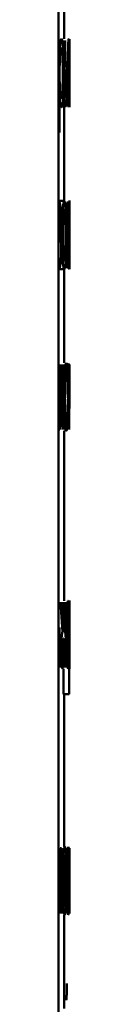
# Paper-space layout 'Лист1' of a CAD drawing. Units: millimetres. Extents: x -6939 to 7015, y -8057 to 5047.
# Drawn here: x -3521 to -3520, y 3558 to 3576 of the extents above; entities that cross this region are included whole.
import ezdxf

# ---------------------------------------------------------------- set-up
doc = ezdxf.new("R2010")
doc.units = ezdxf.units.MM

psp = doc.layouts.new('Лист1')

# ---------------------------------------------------------------- linework, layer by layer
at = {"color": 7, "linetype": 'Continuous', "lineweight": 50}
for p, q in [((-3520.677, 3465.55), (-3520.677, 3715.55)), ((-3520.577, 3575.306), (-3520.577, 3578.436)), ((-3520.661, 3575.279), (-3520.679, 3575.279)), ((-3520.66, 3575.074), (-3520.661, 3575.279)), ((-3520.567, 3575.279), (-3520.567, 3574.089)), ((-3520.554, 3574.874), (-3520.554, 3575.279)), ((-3520.659, 3575.074), (-3520.66, 3575.074)), ((-3520.479, 3575.195), (-3520.478, 3575.062)), ((-3520.543, 3574.886), (-3520.554, 3574.874)), ((-3520.657, 3574.864), (-3520.658, 3574.775)), ((-3520.658, 3574.775), (-3520.658, 3574.57)), ((-3520.545, 3574.731), (-3520.554, 3574.719)), ((-3520.554, 3574.719), (-3520.554, 3574.234)), ((-3520.485, 3574.797), (-3520.501, 3574.797)), ((-3520.478, 3574.777), (-3520.478, 3574.63)), ((-3520.477, 3574.777), (-3520.478, 3574.777)), ((-3520.477, 3574.617), (-3520.477, 3574.802)), ((-3520.658, 3574.57), (-3520.657, 3574.481)), ((-3520.481, 3574.642), (-3520.501, 3574.642)), ((-3520.477, 3574.63), (-3520.478, 3574.63)), ((-3520.658, 3574.244), (-3520.658, 3574.244)), ((-3520.658, 3573.595), (-3520.658, 3574.244)), ((-3520.554, 3574.234), (-3520.545, 3574.224)), ((-3520.483, 3574.288), (-3520.49, 3574.227)), ((-3520.482, 3574.133), (-3520.483, 3574.288)), ((-3520.479, 3574.301), (-3520.479, 3574.156)), ((-3520.647, 3574.072), (-3520.548, 3574.072)), ((-3520.577, 3572.343), (-3520.577, 3574.059)), ((-3520.567, 3574.089), (-3520.548, 3574.072)), ((-3520.658, 3573.595), (-3520.678, 3573.595)), ((-3520.477, 3571.121), (-3520.477, 3572.348)), ((-3520.672, 3572.343), (-3520.572, 3572.343)), ((-3520.525, 3572.315), (-3520.525, 3571.121)), ((-3520.49, 3572.315), (-3520.525, 3572.315)), ((-3520.49, 3571.121), (-3520.49, 3572.315)), ((-3520.483, 3572.237), (-3520.482, 3572.094)), ((-3520.496, 3572.143), (-3520.516, 3572.143)), ((-3520.516, 3571.121), (-3520.516, 3572.143)), ((-3520.496, 3572.143), (-3520.496, 3571.121)), ((-3520.477, 3571.906), (-3520.477, 3571.881)), ((-3520.658, 3571.75), (-3520.658, 3571.755)), ((-3520.477, 3571.523), (-3520.477, 3571.731)), ((-3520.477, 3571.454), (-3520.477, 3571.523)), ((-3520.477, 3571.271), (-3520.477, 3571.121)), ((-3520.477, 3571.271), (-3520.477, 3571.271)), ((-3520.673, 3571.093), (-3520.574, 3571.093)), ((-3520.577, 3569.377), (-3520.577, 3571.093)), ((-3520.516, 3571.121), (-3520.525, 3571.121)), ((-3520.49, 3571.121), (-3520.496, 3571.121)), ((-3520.673, 3569.352), (-3520.637, 3568.767)), ((-3520.636, 3569.095), (-3520.651, 3569.352)), ((-3520.603, 3569.352), (-3520.616, 3569.098)), ((-3520.616, 3568.774), (-3520.586, 3569.352)), ((-3520.527, 3569.148), (-3520.525, 3569.315)), ((-3520.487, 3569.342), (-3520.496, 3569.367)), ((-3520.487, 3568.157), (-3520.487, 3569.342)), ((-3520.477, 3568.686), (-3520.477, 3569.352)), ((-3520.477, 3569.352), (-3520.477, 3568.935)), ((-3520.491, 3569.209), (-3520.496, 3569.222)), ((-3520.491, 3568.806), (-3520.491, 3569.209)), ((-3520.626, 3568.9), (-3520.636, 3569.095)), ((-3520.616, 3569.098), (-3520.625, 3568.9)), ((-3520.637, 3568.767), (-3520.675, 3568.157)), ((-3520.625, 3568.9), (-3520.626, 3568.9)), ((-3520.585, 3568.157), (-3520.616, 3568.774)), ((-3520.491, 3568.806), (-3520.497, 3568.806)), ((-3520.638, 3568.426), (-3520.627, 3568.634)), ((-3520.627, 3568.634), (-3520.616, 3568.426)), ((-3520.627, 3568.634), (-3520.627, 3568.634)), ((-3520.504, 3568.73), (-3520.504, 3568.722)), ((-3520.491, 3568.659), (-3520.496, 3568.659)), ((-3520.491, 3568.659), (-3520.491, 3568.157)), ((-3520.653, 3568.157), (-3520.638, 3568.426)), ((-3520.616, 3568.426), (-3520.603, 3568.157)), ((-3520.482, 3568.545), (-3520.482, 3568.157)), ((-3520.525, 3568.202), (-3520.527, 3568.364)), ((-3520.516, 3568.293), (-3520.52, 3568.157)), ((-3520.51, 3568.157), (-3520.508, 3568.256)), ((-3520.653, 3568.157), (-3520.675, 3568.157)), ((-3520.577, 3565.027), (-3520.577, 3568.133)), ((-3520.51, 3568.157), (-3520.52, 3568.157)), ((-3520.642, 3565), (-3520.604, 3564.457)), ((-3520.591, 3564.479), (-3520.621, 3565)), ((-3520.588, 3565), (-3520.588, 3564.479)), ((-3520.574, 3564.479), (-3520.574, 3565)), ((-3520.547, 3565), (-3520.571, 3564.479)), ((-3520.56, 3564.457), (-3520.534, 3565)), ((-3520.485, 3565), (-3520.484, 3564.61)), ((-3520.481, 3564.795), (-3520.481, 3565)), ((-3520.477, 3564.722), (-3520.477, 3565.032)), ((-3520.481, 3564.795), (-3520.481, 3564.795)), ((-3520.484, 3564.61), (-3520.484, 3563.316)), ((-3520.66, 3564.092), (-3520.66, 3564.538)), ((-3520.588, 3564.479), (-3520.591, 3564.479)), ((-3520.571, 3564.479), (-3520.574, 3564.479)), ((-3520.496, 3564.519), (-3520.519, 3564.519)), ((-3520.49, 3564.363), (-3520.49, 3564.464)), ((-3520.481, 3564.585), (-3520.481, 3564.496)), ((-3520.481, 3564.496), (-3520.481, 3564.291)), ((-3520.588, 3564.334), (-3520.591, 3564.334)), ((-3520.588, 3564.334), (-3520.588, 3563.805)), ((-3520.572, 3564.334), (-3520.574, 3564.334)), ((-3520.574, 3563.805), (-3520.574, 3564.334)), ((-3520.49, 3564.363), (-3520.519, 3564.363)), ((-3520.481, 3564.291), (-3520.481, 3564.202)), ((-3520.658, 3563.805), (-3520.66, 3564.092)), ((-3520.633, 3564.139), (-3520.644, 3563.805)), ((-3520.626, 3563.805), (-3520.617, 3564.077)), ((-3520.551, 3564.079), (-3520.545, 3563.805)), ((-3520.533, 3563.805), (-3520.54, 3564.141)), ((-3520.477, 3563.832), (-3520.477, 3564.081)), ((-3520.493, 3564.01), (-3520.503, 3563.948)), ((-3520.492, 3563.854), (-3520.493, 3564.01)), ((-3520.481, 3563.965), (-3520.481, 3563.965)), ((-3520.481, 3563.316), (-3520.481, 3563.965)), ((-3520.611, 3563.81), (-3520.604, 3563.781)), ((-3520.584, 3563.781), (-3520.584, 3563.316)), ((-3520.584, 3563.316), (-3520.484, 3563.316)), ((-3520.577, 3560.527), (-3520.577, 3563.316)), ((-3520.481, 3563.316), (-3520.484, 3563.316)), ((-3520.648, 3560.5), (-3520.665, 3559.979)), ((-3520.625, 3560.5), (-3520.648, 3560.5)), ((-3520.619, 3559.305), (-3520.625, 3560.5)), ((-3520.491, 3560.295), (-3520.489, 3560.463)), ((-3520.486, 3560.5), (-3520.486, 3560.328)), ((-3520.477, 3560.328), (-3520.477, 3560.5)), ((-3520.652, 3559.915), (-3520.64, 3560.303)), ((-3520.64, 3560.303), (-3520.638, 3559.876)), ((-3520.64, 3560.303), (-3520.64, 3560.303)), ((-3520.48, 3560.328), (-3520.48, 3559.305)), ((-3520.478, 3559.305), (-3520.478, 3560.328)), ((-3520.673, 3559.313), (-3520.652, 3559.915)), ((-3520.638, 3559.876), (-3520.636, 3559.305)), ((-3520.49, 3559.35), (-3520.49, 3559.512)), ((-3520.577, 3557.564), (-3520.577, 3559.278))]:
    psp.add_line(p, q, dxfattribs=at)
for points, knots in [([(-3520.623, 3575.306), (-3520.627, 3575.303), (-3520.634, 3575.298), (-3520.644, 3575.253), (-3520.653, 3575.178), (-3520.657, 3575.109), (-3520.659, 3575.074)], [0, 0, 0, 0, 0.263742, 0.506695, 0.74612, 1, 1, 1, 1]), ([(-3520.585, 3574.699), (-3520.585, 3574.772), (-3520.586, 3574.92), (-3520.592, 3575.09), (-3520.599, 3575.199), (-3520.606, 3575.26), (-3520.614, 3575.299), (-3520.62, 3575.304), (-3520.623, 3575.306)], [0, 0, 0, 0, 0.249787, 0.499078, 0.625847, 0.749471, 0.872817, 1, 1, 1, 1]), ([(-3520.491, 3575.306), (-3520.492, 3575.304), (-3520.494, 3575.299), (-3520.498, 3575.261), (-3520.501, 3575.198), (-3520.505, 3575.084), (-3520.508, 3574.901), (-3520.508, 3574.742), (-3520.509, 3574.662)], [0, 0, 0, 0, 0.128503, 0.250636, 0.37478, 0.501048, 0.750269, 1, 1, 1, 1]), ([(-3520.481, 3574.743), (-3520.481, 3574.813), (-3520.482, 3574.954), (-3520.483, 3575.115), (-3520.484, 3575.215), (-3520.486, 3575.268), (-3520.488, 3575.3), (-3520.49, 3575.304), (-3520.491, 3575.306)], [0, 0, 0, 0, 0.249753, 0.498951, 0.620918, 0.74042, 0.864637, 1, 1, 1, 1]), ([(-3520.477, 3575.303), (-3520.477, 3575.299), (-3520.477, 3575.29), (-3520.478, 3575.227), (-3520.479, 3575.195)], [0, 0, 0, 0, 0.507271, 1, 1, 1, 1]), ([(-3520.628, 3575.133), (-3520.632, 3575.129), (-3520.638, 3575.121), (-3520.646, 3575.06), (-3520.653, 3574.973), (-3520.656, 3574.901), (-3520.657, 3574.864)], [0, 0, 0, 0, 0.250169, 0.499864, 0.74628, 1, 1, 1, 1]), ([(-3520.6, 3574.689), (-3520.601, 3574.742), (-3520.601, 3574.848), (-3520.605, 3574.973), (-3520.611, 3575.054), (-3520.616, 3575.1), (-3520.622, 3575.128), (-3520.626, 3575.132), (-3520.628, 3575.133)], [0, 0, 0, 0, 0.2499, 0.499324, 0.626831, 0.749119, 0.871687, 1, 1, 1, 1]), ([(-3520.491, 3575.151), (-3520.492, 3575.149), (-3520.493, 3575.147), (-3520.495, 3575.125), (-3520.497, 3575.09), (-3520.499, 3575.027), (-3520.5, 3574.929), (-3520.501, 3574.841), (-3520.501, 3574.797)], [0, 0, 0, 0, 0.129184, 0.251537, 0.373288, 0.500751, 0.750255, 1, 1, 1, 1]), ([(-3520.485, 3574.797), (-3520.485, 3574.841), (-3520.485, 3574.929), (-3520.486, 3575.03), (-3520.487, 3575.093), (-3520.488, 3575.127), (-3520.49, 3575.147), (-3520.491, 3575.149), (-3520.491, 3575.151)], [0, 0, 0, 0, 0.249825, 0.499016, 0.620255, 0.739321, 0.863699, 1, 1, 1, 1]), ([(-3520.478, 3575.062), (-3520.478, 3575.085), (-3520.477, 3575.133), (-3520.477, 3575.141), (-3520.477, 3575.146)], [0, 0, 0, 0, 0.500021, 1, 1, 1, 1]), ([(-3520.477, 3575.146), (-3520.477, 3575.144), (-3520.477, 3575.141), (-3520.477, 3575.115), (-3520.477, 3575.083), (-3520.477, 3575.051), (-3520.477, 3575.014), (-3520.477, 3574.987), (-3520.477, 3574.973)], [0, 0, 0, 0, 0.26735, 0.500105, 0.630657, 0.751821, 0.872055, 1, 1, 1, 1]), ([(-3520.516, 3574.484), (-3520.516, 3574.519), (-3520.516, 3574.585), (-3520.518, 3574.676), (-3520.52, 3574.752), (-3520.525, 3574.824), (-3520.532, 3574.878), (-3520.539, 3574.883), (-3520.543, 3574.886)], [0, 0, 0, 0, 0.133903, 0.255631, 0.374252, 0.499511, 0.72505, 1, 1, 1, 1]), ([(-3520.477, 3574.973), (-3520.477, 3574.956), (-3520.477, 3574.923), (-3520.477, 3574.879), (-3520.477, 3574.844), (-3520.477, 3574.81), (-3520.477, 3574.782), (-3520.477, 3574.779), (-3520.477, 3574.777)], [0, 0, 0, 0, 0.124426, 0.24916, 0.3684719, 0.4993556, 0.733661, 1, 1, 1, 1]), ([(-3520.626, 3574.057), (-3520.623, 3574.059), (-3520.616, 3574.064), (-3520.608, 3574.104), (-3520.6, 3574.167), (-3520.592, 3574.277), (-3520.586, 3574.457), (-3520.585, 3574.615), (-3520.585, 3574.699)], [0, 0, 0, 0, 0.1270659, 0.2505698, 0.3751163, 0.50093, 0.7347084, 1, 1, 1, 1]), ([(-3520.526, 3574.479), (-3520.526, 3574.501), (-3520.526, 3574.544), (-3520.527, 3574.602), (-3520.529, 3574.65), (-3520.532, 3574.694), (-3520.538, 3574.725), (-3520.542, 3574.729), (-3520.545, 3574.731)], [0, 0, 0, 0, 0.129749, 0.248226, 0.368165, 0.499217, 0.726513, 1, 1, 1, 1]), ([(-3520.481, 3574.642), (-3520.481, 3574.653), (-3520.481, 3574.67), (-3520.481, 3574.703), (-3520.481, 3574.726), (-3520.481, 3574.743)], [0, 0, 0, 0, 0.326843, 0.500061, 1, 1, 1, 1]), ([(-3520.629, 3574.227), (-3520.627, 3574.228), (-3520.622, 3574.232), (-3520.616, 3574.261), (-3520.611, 3574.308), (-3520.605, 3574.389), (-3520.601, 3574.519), (-3520.601, 3574.63), (-3520.6, 3574.689)], [0, 0, 0, 0, 0.129319, 0.250429, 0.373342, 0.500621, 0.731217, 1, 1, 1, 1]), ([(-3520.509, 3574.662), (-3520.508, 3574.582), (-3520.508, 3574.462), (-3520.506, 3574.317), (-3520.503, 3574.221), (-3520.5, 3574.146), (-3520.496, 3574.075), (-3520.492, 3574.065), (-3520.49, 3574.059)], [0, 0, 0, 0, 0.249494, 0.376922, 0.49972, 0.623302, 0.750145, 1, 1, 1, 1]), ([(-3520.49, 3574.227), (-3520.491, 3574.231), (-3520.493, 3574.237), (-3520.496, 3574.285), (-3520.498, 3574.336), (-3520.499, 3574.398), (-3520.501, 3574.498), (-3520.501, 3574.583), (-3520.501, 3574.642)], [0, 0, 0, 0, 0.24992, 0.377397, 0.500336, 0.614965, 0.733389, 1, 1, 1, 1]), ([(-3520.477, 3574.63), (-3520.477, 3574.628), (-3520.477, 3574.625), (-3520.477, 3574.593), (-3520.477, 3574.552), (-3520.477, 3574.515), (-3520.477, 3574.472), (-3520.477, 3574.441), (-3520.477, 3574.425)], [0, 0, 0, 0, 0.336104, 0.590654, 0.696283, 0.794755, 0.893529, 1, 1, 1, 1]), ([(-3520.657, 3574.481), (-3520.656, 3574.446), (-3520.654, 3574.375), (-3520.647, 3574.293), (-3520.638, 3574.237), (-3520.632, 3574.23), (-3520.629, 3574.227)], [0, 0, 0, 0, 0.252789, 0.49974, 0.747509, 1, 1, 1, 1]), ([(-3520.545, 3574.224), (-3520.542, 3574.226), (-3520.538, 3574.23), (-3520.532, 3574.264), (-3520.529, 3574.309), (-3520.527, 3574.357), (-3520.526, 3574.415), (-3520.526, 3574.457), (-3520.526, 3574.479)], [0, 0, 0, 0, 0.269315, 0.499438, 0.63162, 0.75238, 0.871726, 1, 1, 1, 1]), ([(-3520.521, 3574.209), (-3520.521, 3574.228), (-3520.519, 3574.264), (-3520.517, 3574.331), (-3520.516, 3574.405), (-3520.516, 3574.457), (-3520.516, 3574.484)], [0, 0, 0, 0, 0.258127, 0.500129, 0.740385, 1, 1, 1, 1]), ([(-3520.477, 3574.425), (-3520.477, 3574.408), (-3520.477, 3574.374), (-3520.477, 3574.329), (-3520.477, 3574.291), (-3520.477, 3574.254), (-3520.477, 3574.225), (-3520.477, 3574.221), (-3520.477, 3574.219)], [0, 0, 0, 0, 0.126722, 0.249461, 0.370133, 0.499574, 0.732114, 1, 1, 1, 1]), ([(-3520.658, 3574.244), (-3520.656, 3574.215), (-3520.652, 3574.157), (-3520.644, 3574.099), (-3520.635, 3574.063), (-3520.629, 3574.059), (-3520.626, 3574.057)], [0, 0, 0, 0, 0.2465529, 0.4994467, 0.7430819, 1, 1, 1, 1]), ([(-3520.548, 3574.072), (-3520.542, 3574.076), (-3520.534, 3574.083), (-3520.526, 3574.142), (-3520.523, 3574.188), (-3520.521, 3574.209)], [0, 0, 0, 0, 0.565895, 0.795619, 1, 1, 1, 1]), ([(-3520.477, 3574.219), (-3520.477, 3574.223), (-3520.477, 3574.232), (-3520.478, 3574.278), (-3520.479, 3574.301)], [0, 0, 0, 0, 0.4999947, 1, 1, 1, 1]), ([(-3520.479, 3574.156), (-3520.479, 3574.127), (-3520.478, 3574.071), (-3520.477, 3574.063), (-3520.477, 3574.059)], [0, 0, 0, 0, 0.4997782, 1, 1, 1, 1]), ([(-3520.49, 3574.059), (-3520.489, 3574.061), (-3520.485, 3574.066), (-3520.483, 3574.112), (-3520.482, 3574.133)], [0, 0, 0, 0, 0.5330585, 1, 1, 1, 1]), ([(-3520.676, 3572.182), (-3520.673, 3572.181), (-3520.668, 3572.178), (-3520.662, 3572.152), (-3520.658, 3572.12), (-3520.656, 3572.087), (-3520.655, 3572.05), (-3520.655, 3572.023), (-3520.654, 3572.009)], [0, 0, 0, 0, 0.2674219, 0.5000803, 0.6305839, 0.7517304, 0.8719877, 1, 1, 1, 1]), ([(-3520.635, 3572.027), (-3520.635, 3572.052), (-3520.635, 3572.1), (-3520.637, 3572.168), (-3520.641, 3572.225), (-3520.647, 3572.285), (-3520.657, 3572.331), (-3520.666, 3572.337), (-3520.671, 3572.34)], [0, 0, 0, 0, 0.130371, 0.251586, 0.37194, 0.499898, 0.74964, 1, 1, 1, 1]), ([(-3520.572, 3572.343), (-3520.578, 3572.335), (-3520.586, 3572.323), (-3520.596, 3572.243), (-3520.603, 3572.162), (-3520.609, 3572.063), (-3520.614, 3571.913), (-3520.615, 3571.79), (-3520.615, 3571.708)], [0, 0, 0, 0, 0.249584, 0.375403, 0.500084, 0.623163, 0.750411, 1, 1, 1, 1]), ([(-3520.573, 3572.18), (-3520.575, 3572.178), (-3520.578, 3572.175), (-3520.584, 3572.146), (-3520.588, 3572.098), (-3520.593, 3572.012), (-3520.597, 3571.881), (-3520.598, 3571.771), (-3520.598, 3571.715)], [0, 0, 0, 0, 0.130363, 0.251983, 0.372774, 0.500803, 0.750171, 1, 1, 1, 1]), ([(-3520.551, 3571.72), (-3520.551, 3571.775), (-3520.551, 3571.883), (-3520.554, 3572.011), (-3520.559, 3572.096), (-3520.563, 3572.145), (-3520.567, 3572.175), (-3520.571, 3572.178), (-3520.573, 3572.18)], [0, 0, 0, 0, 0.249796, 0.49927, 0.629495, 0.750879, 0.87161, 1, 1, 1, 1]), ([(-3520.538, 3571.728), (-3520.539, 3571.807), (-3520.539, 3571.926), (-3520.543, 3572.071), (-3520.546, 3572.168), (-3520.551, 3572.247), (-3520.56, 3572.324), (-3520.567, 3572.335), (-3520.572, 3572.343)], [0, 0, 0, 0, 0.249579, 0.376877, 0.499916, 0.624722, 0.750401, 1, 1, 1, 1]), ([(-3520.478, 3572.343), (-3520.479, 3572.339), (-3520.48, 3572.331), (-3520.482, 3572.268), (-3520.483, 3572.237)], [0, 0, 0, 0, 0.500474, 1, 1, 1, 1]), ([(-3520.482, 3572.094), (-3520.481, 3572.119), (-3520.48, 3572.17), (-3520.479, 3572.178), (-3520.478, 3572.182)], [0, 0, 0, 0, 0.499761, 1, 1, 1, 1]), ([(-3520.477, 3572.268), (-3520.477, 3572.283), (-3520.477, 3572.333), (-3520.478, 3572.339), (-3520.478, 3572.343)], [0, 0, 0, 0, 0.302951, 1, 1, 1, 1]), ([(-3520.478, 3572.182), (-3520.478, 3572.18), (-3520.478, 3572.176), (-3520.477, 3572.144), (-3520.477, 3572.113), (-3520.477, 3572.072), (-3520.477, 3572.004), (-3520.477, 3571.946), (-3520.477, 3571.906)], [0, 0, 0, 0, 0.271569, 0.388687, 0.500273, 0.611096, 0.728169, 1, 1, 1, 1]), ([(-3520.658, 3571.755), (-3520.655, 3571.764), (-3520.649, 3571.783), (-3520.642, 3571.842), (-3520.637, 3571.91), (-3520.635, 3571.976), (-3520.635, 3572.01), (-3520.635, 3572.027)], [0, 0, 0, 0, 0.258346, 0.500743, 0.754466, 0.875547, 1, 1, 1, 1]), ([(-3520.477, 3571.881), (-3520.477, 3571.878), (-3520.478, 3571.874), (-3520.48, 3571.821), (-3520.482, 3571.746), (-3520.483, 3571.66), (-3520.484, 3571.554), (-3520.484, 3571.477), (-3520.484, 3571.437)], [0, 0, 0, 0, 0.275388, 0.500659, 0.635685, 0.756367, 0.873816, 1, 1, 1, 1]), ([(-3520.63, 3571.451), (-3520.63, 3571.472), (-3520.63, 3571.513), (-3520.632, 3571.571), (-3520.635, 3571.623), (-3520.639, 3571.679), (-3520.647, 3571.731), (-3520.654, 3571.744), (-3520.658, 3571.75)], [0, 0, 0, 0, 0.128836, 0.250894, 0.372515, 0.500107, 0.738346, 1, 1, 1, 1]), ([(-3520.615, 3571.708), (-3520.615, 3571.629), (-3520.614, 3571.51), (-3520.609, 3571.366), (-3520.603, 3571.27), (-3520.597, 3571.191), (-3520.587, 3571.113), (-3520.579, 3571.101), (-3520.574, 3571.093)], [0, 0, 0, 0, 0.249574, 0.376607, 0.499931, 0.624826, 0.750452, 1, 1, 1, 1]), ([(-3520.598, 3571.715), (-3520.598, 3571.661), (-3520.597, 3571.552), (-3520.593, 3571.425), (-3520.588, 3571.342), (-3520.584, 3571.294), (-3520.578, 3571.262), (-3520.575, 3571.258), (-3520.573, 3571.256)], [0, 0, 0, 0, 0.249832, 0.499277, 0.627186, 0.749629, 0.873307, 1, 1, 1, 1]), ([(-3520.574, 3571.093), (-3520.568, 3571.102), (-3520.56, 3571.115), (-3520.552, 3571.194), (-3520.547, 3571.272), (-3520.543, 3571.367), (-3520.539, 3571.516), (-3520.539, 3571.641), (-3520.538, 3571.728)], [0, 0, 0, 0, 0.249603, 0.375995, 0.500123, 0.617519, 0.737029, 1, 1, 1, 1]), ([(-3520.573, 3571.256), (-3520.571, 3571.258), (-3520.568, 3571.262), (-3520.563, 3571.295), (-3520.559, 3571.344), (-3520.555, 3571.427), (-3520.551, 3571.555), (-3520.551, 3571.665), (-3520.551, 3571.72)], [0, 0, 0, 0, 0.12626, 0.250339, 0.37268, 0.500685, 0.746537, 1, 1, 1, 1]), ([(-3520.477, 3571.731), (-3520.477, 3571.73), (-3520.478, 3571.728), (-3520.479, 3571.688), (-3520.48, 3571.634), (-3520.481, 3571.585), (-3520.481, 3571.526), (-3520.481, 3571.483), (-3520.481, 3571.461)], [0, 0, 0, 0, 0.344066, 0.601602, 0.70639, 0.802453, 0.89764, 1, 1, 1, 1]), ([(-3520.676, 3571.096), (-3520.67, 3571.099), (-3520.659, 3571.105), (-3520.647, 3571.151), (-3520.638, 3571.217), (-3520.633, 3571.284), (-3520.631, 3571.364), (-3520.63, 3571.421), (-3520.63, 3571.451)], [0, 0, 0, 0, 0.250463, 0.500372, 0.633218, 0.754219, 0.873082, 1, 1, 1, 1]), ([(-3520.481, 3571.461), (-3520.481, 3571.432), (-3520.481, 3571.389), (-3520.481, 3571.34), (-3520.48, 3571.309), (-3520.48, 3571.284), (-3520.479, 3571.259), (-3520.479, 3571.256), (-3520.479, 3571.254)], [0, 0, 0, 0, 0.2639596, 0.382222, 0.4996343, 0.6178644, 0.7373953, 1, 1, 1, 1]), ([(-3520.479, 3571.254), (-3520.478, 3571.256), (-3520.478, 3571.261), (-3520.477, 3571.303), (-3520.477, 3571.367), (-3520.477, 3571.425), (-3520.477, 3571.454)], [0, 0, 0, 0, 0.2565468, 0.500256, 0.7491265, 1, 1, 1, 1]), ([(-3520.484, 3571.437), (-3520.484, 3571.39), (-3520.484, 3571.319), (-3520.483, 3571.237), (-3520.483, 3571.184), (-3520.482, 3571.143), (-3520.481, 3571.103), (-3520.48, 3571.097), (-3520.479, 3571.093)], [0, 0, 0, 0, 0.248997, 0.374773, 0.499335, 0.618413, 0.738638, 1, 1, 1, 1]), ([(-3520.479, 3571.093), (-3520.479, 3571.096), (-3520.478, 3571.1), (-3520.478, 3571.136), (-3520.477, 3571.19), (-3520.477, 3571.244), (-3520.477, 3571.271)], [0, 0, 0, 0, 0.2546098, 0.5002903, 0.7534812, 1, 1, 1, 1]), ([(-3520.54, 3569.377), (-3520.545, 3569.37), (-3520.552, 3569.359), (-3520.561, 3569.284), (-3520.567, 3569.206), (-3520.572, 3569.107), (-3520.578, 3568.955), (-3520.578, 3568.827), (-3520.579, 3568.742)], [0, 0, 0, 0, 0.249891, 0.376527, 0.500427, 0.62437, 0.750725, 1, 1, 1, 1]), ([(-3520.525, 3569.315), (-3520.527, 3569.333), (-3520.532, 3569.37), (-3520.537, 3569.374), (-3520.54, 3569.377)], [0, 0, 0, 0, 0.499644, 1, 1, 1, 1]), ([(-3520.51, 3569.285), (-3520.511, 3569.27), (-3520.513, 3569.241), (-3520.515, 3569.178), (-3520.516, 3569.105), (-3520.516, 3569.053), (-3520.516, 3569.026)], [0, 0, 0, 0, 0.266086, 0.509062, 0.747246, 1, 1, 1, 1]), ([(-3520.496, 3569.367), (-3520.499, 3569.365), (-3520.503, 3569.362), (-3520.508, 3569.309), (-3520.51, 3569.285)], [0, 0, 0, 0, 0.557777, 1, 1, 1, 1]), ([(-3520.565, 3568.752), (-3520.564, 3568.81), (-3520.564, 3568.898), (-3520.561, 3569.005), (-3520.558, 3569.077), (-3520.554, 3569.135), (-3520.548, 3569.191), (-3520.543, 3569.199), (-3520.54, 3569.204)], [0, 0, 0, 0, 0.249598, 0.377316, 0.499924, 0.624736, 0.750363, 1, 1, 1, 1]), ([(-3520.54, 3569.204), (-3520.538, 3569.203), (-3520.533, 3569.199), (-3520.529, 3569.164), (-3520.527, 3569.148)], [0, 0, 0, 0, 0.536348, 1, 1, 1, 1]), ([(-3520.496, 3569.222), (-3520.498, 3569.22), (-3520.5, 3569.217), (-3520.503, 3569.192), (-3520.505, 3569.156), (-3520.506, 3569.117), (-3520.507, 3569.068), (-3520.507, 3569.032), (-3520.507, 3569.014)], [0, 0, 0, 0, 0.273719, 0.500876, 0.634164, 0.754199, 0.872084, 1, 1, 1, 1]), ([(-3520.516, 3569.026), (-3520.516, 3569.006), (-3520.516, 3568.966), (-3520.515, 3568.909), (-3520.514, 3568.859), (-3520.512, 3568.802), (-3520.508, 3568.751), (-3520.505, 3568.737), (-3520.504, 3568.73)], [0, 0, 0, 0, 0.128669, 0.250734, 0.372441, 0.50009, 0.749791, 1, 1, 1, 1]), ([(-3520.507, 3569.014), (-3520.507, 3568.997), (-3520.507, 3568.963), (-3520.506, 3568.917), (-3520.505, 3568.879), (-3520.503, 3568.841), (-3520.5, 3568.813), (-3520.498, 3568.809), (-3520.497, 3568.806)], [0, 0, 0, 0, 0.120978, 0.236927, 0.359789, 0.499398, 0.749554, 1, 1, 1, 1]), ([(-3520.477, 3568.935), (-3520.477, 3568.878), (-3520.477, 3568.796), (-3520.477, 3568.7), (-3520.477, 3568.643), (-3520.477, 3568.599), (-3520.477, 3568.554), (-3520.478, 3568.549), (-3520.478, 3568.545)], [0, 0, 0, 0, 0.268795, 0.386376, 0.499503, 0.612852, 0.730817, 1, 1, 1, 1]), ([(-3520.54, 3568.305), (-3520.544, 3568.311), (-3520.548, 3568.319), (-3520.554, 3568.376), (-3520.558, 3568.433), (-3520.561, 3568.502), (-3520.564, 3568.607), (-3520.564, 3568.694), (-3520.565, 3568.752)], [0, 0, 0, 0, 0.249575, 0.375228, 0.500083, 0.624518, 0.745905, 1, 1, 1, 1]), ([(-3520.579, 3568.742), (-3520.578, 3568.662), (-3520.578, 3568.541), (-3520.573, 3568.395), (-3520.568, 3568.299), (-3520.563, 3568.223), (-3520.554, 3568.15), (-3520.547, 3568.139), (-3520.543, 3568.133)], [0, 0, 0, 0, 0.249451, 0.376464, 0.499723, 0.623669, 0.750198, 1, 1, 1, 1]), ([(-3520.509, 3568.654), (-3520.51, 3568.629), (-3520.512, 3568.579), (-3520.514, 3568.453), (-3520.515, 3568.357), (-3520.516, 3568.293)], [0, 0, 0, 0, 0.249485, 0.499517, 1, 1, 1, 1]), ([(-3520.504, 3568.722), (-3520.505, 3568.716), (-3520.507, 3568.702), (-3520.508, 3568.67), (-3520.509, 3568.654)], [0, 0, 0, 0, 0.476992, 1, 1, 1, 1]), ([(-3520.508, 3568.256), (-3520.507, 3568.316), (-3520.506, 3568.405), (-3520.504, 3568.523), (-3520.503, 3568.569), (-3520.502, 3568.592)], [0, 0, 0, 0, 0.500633, 0.750752, 1, 1, 1, 1]), ([(-3520.502, 3568.592), (-3520.502, 3568.603), (-3520.501, 3568.625), (-3520.499, 3568.653), (-3520.497, 3568.656), (-3520.496, 3568.659)], [0, 0, 0, 0, 0.25109, 0.500221, 1, 1, 1, 1]), ([(-3520.527, 3568.364), (-3520.529, 3568.347), (-3520.533, 3568.312), (-3520.538, 3568.308), (-3520.54, 3568.305)], [0, 0, 0, 0, 0.500038, 1, 1, 1, 1]), ([(-3520.543, 3568.133), (-3520.539, 3568.135), (-3520.533, 3568.139), (-3520.528, 3568.181), (-3520.525, 3568.202)], [0, 0, 0, 0, 0.50048, 1, 1, 1, 1]), ([(-3520.505, 3565.027), (-3520.507, 3565.025), (-3520.509, 3565.02), (-3520.514, 3564.982), (-3520.518, 3564.92), (-3520.523, 3564.806), (-3520.528, 3564.622), (-3520.528, 3564.463), (-3520.528, 3564.383)], [0, 0, 0, 0, 0.128496, 0.250635, 0.37477, 0.501046, 0.750268, 1, 1, 1, 1]), ([(-3520.49, 3564.464), (-3520.49, 3564.534), (-3520.491, 3564.675), (-3520.493, 3564.836), (-3520.495, 3564.936), (-3520.498, 3564.989), (-3520.501, 3565.022), (-3520.504, 3565.025), (-3520.505, 3565.027)], [0, 0, 0, 0, 0.24975, 0.498951, 0.620971, 0.740492, 0.86469, 1, 1, 1, 1]), ([(-3520.477, 3565.027), (-3520.478, 3565.025), (-3520.478, 3565.02), (-3520.479, 3564.974), (-3520.48, 3564.899), (-3520.481, 3564.831), (-3520.481, 3564.795)], [0, 0, 0, 0, 0.2634041, 0.5062577, 0.7458143, 1, 1, 1, 1]), ([(-3520.477, 3564.984), (-3520.477, 3564.996), (-3520.477, 3565.022), (-3520.477, 3565.025), (-3520.477, 3565.027)], [0, 0, 0, 0, 0.44549, 1, 1, 1, 1]), ([(-3520.506, 3564.872), (-3520.506, 3564.871), (-3520.508, 3564.868), (-3520.511, 3564.846), (-3520.513, 3564.812), (-3520.515, 3564.749), (-3520.518, 3564.65), (-3520.519, 3564.562), (-3520.519, 3564.519)], [0, 0, 0, 0, 0.1290701, 0.2513733, 0.3731574, 0.5007462, 0.750255, 1, 1, 1, 1]), ([(-3520.496, 3564.519), (-3520.496, 3564.562), (-3520.496, 3564.65), (-3520.497, 3564.752), (-3520.499, 3564.814), (-3520.501, 3564.848), (-3520.503, 3564.868), (-3520.505, 3564.871), (-3520.506, 3564.872)], [0, 0, 0, 0, 0.249822, 0.499014, 0.620257, 0.739331, 0.863711, 1, 1, 1, 1]), ([(-3520.478, 3564.855), (-3520.478, 3564.85), (-3520.478, 3564.842), (-3520.479, 3564.781), (-3520.48, 3564.694), (-3520.481, 3564.622), (-3520.481, 3564.585)], [0, 0, 0, 0, 0.250022, 0.499845, 0.746203, 1, 1, 1, 1]), ([(-3520.477, 3564.41), (-3520.477, 3564.463), (-3520.477, 3564.569), (-3520.477, 3564.694), (-3520.477, 3564.775), (-3520.477, 3564.821), (-3520.477, 3564.85), (-3520.477, 3564.853), (-3520.478, 3564.855)], [0, 0, 0, 0, 0.249904, 0.4993271, 0.6267964, 0.7490906, 0.8716507, 1, 1, 1, 1]), ([(-3520.604, 3564.457), (-3520.607, 3564.449), (-3520.614, 3564.433), (-3520.622, 3564.361), (-3520.628, 3564.259), (-3520.631, 3564.181), (-3520.633, 3564.139)], [0, 0, 0, 0, 0.257899, 0.499574, 0.727757, 1, 1, 1, 1]), ([(-3520.54, 3564.141), (-3520.541, 3564.183), (-3520.543, 3564.261), (-3520.547, 3564.362), (-3520.553, 3564.433), (-3520.558, 3564.449), (-3520.56, 3564.457)], [0, 0, 0, 0, 0.271626, 0.500374, 0.741686, 1, 1, 1, 1]), ([(-3520.617, 3564.077), (-3520.616, 3564.116), (-3520.613, 3564.187), (-3520.608, 3564.263), (-3520.604, 3564.302), (-3520.598, 3564.329), (-3520.594, 3564.332), (-3520.591, 3564.334)], [0, 0, 0, 0, 0.27634, 0.49941, 0.622438, 0.749752, 1, 1, 1, 1]), ([(-3520.572, 3564.334), (-3520.569, 3564.332), (-3520.565, 3564.329), (-3520.561, 3564.301), (-3520.557, 3564.262), (-3520.553, 3564.188), (-3520.552, 3564.118), (-3520.551, 3564.079)], [0, 0, 0, 0, 0.250174, 0.376807, 0.500554, 0.727108, 1, 1, 1, 1]), ([(-3520.528, 3564.383), (-3520.528, 3564.303), (-3520.528, 3564.183), (-3520.525, 3564.038), (-3520.521, 3563.943), (-3520.517, 3563.867), (-3520.511, 3563.796), (-3520.507, 3563.787), (-3520.504, 3563.781)], [0, 0, 0, 0, 0.249493, 0.376921, 0.499719, 0.623297, 0.750144, 1, 1, 1, 1]), ([(-3520.503, 3563.948), (-3520.505, 3563.952), (-3520.508, 3563.959), (-3520.512, 3564.007), (-3520.514, 3564.057), (-3520.516, 3564.119), (-3520.518, 3564.219), (-3520.519, 3564.304), (-3520.519, 3564.363)], [0, 0, 0, 0, 0.24992, 0.3773972, 0.5003359, 0.6149509, 0.7333705, 1, 1, 1, 1]), ([(-3520.478, 3563.948), (-3520.478, 3563.95), (-3520.477, 3563.953), (-3520.477, 3563.982), (-3520.477, 3564.029), (-3520.477, 3564.11), (-3520.477, 3564.24), (-3520.477, 3564.35), (-3520.477, 3564.41)], [0, 0, 0, 0, 0.1293512, 0.2504339, 0.3733859, 0.5006273, 0.7312201, 1, 1, 1, 1]), ([(-3520.481, 3564.202), (-3520.481, 3564.167), (-3520.48, 3564.096), (-3520.479, 3564.015), (-3520.478, 3563.958), (-3520.478, 3563.951), (-3520.478, 3563.948)], [0, 0, 0, 0, 0.2528627, 0.4997473, 0.7475436, 1, 1, 1, 1]), ([(-3520.481, 3563.965), (-3520.481, 3563.937), (-3520.48, 3563.878), (-3520.479, 3563.821), (-3520.478, 3563.784), (-3520.478, 3563.78), (-3520.477, 3563.778)], [0, 0, 0, 0, 0.24677, 0.499451, 0.742998, 1, 1, 1, 1]), ([(-3520.504, 3563.781), (-3520.502, 3563.783), (-3520.497, 3563.787), (-3520.494, 3563.833), (-3520.492, 3563.854)], [0, 0, 0, 0, 0.532533, 1, 1, 1, 1]), ([(-3520.477, 3563.778), (-3520.477, 3563.781), (-3520.477, 3563.787), (-3520.477, 3563.809), (-3520.477, 3563.831), (-3520.477, 3563.832)], [0, 0, 0, 0, 0.495973, 0.977896, 1, 1, 1, 1]), ([(-3520.563, 3560.527), (-3520.568, 3560.519), (-3520.576, 3560.507), (-3520.586, 3560.427), (-3520.592, 3560.347), (-3520.597, 3560.247), (-3520.602, 3560.097), (-3520.603, 3559.974), (-3520.603, 3559.893)], [0, 0, 0, 0, 0.249582, 0.375389, 0.500083, 0.623169, 0.750411, 1, 1, 1, 1]), ([(-3520.531, 3559.912), (-3520.531, 3559.991), (-3520.531, 3560.111), (-3520.535, 3560.256), (-3520.538, 3560.353), (-3520.543, 3560.431), (-3520.551, 3560.508), (-3520.558, 3560.52), (-3520.563, 3560.527)], [0, 0, 0, 0, 0.249578, 0.376872, 0.499915, 0.62472, 0.7504, 1, 1, 1, 1]), ([(-3520.498, 3560.525), (-3520.5, 3560.518), (-3520.504, 3560.507), (-3520.51, 3560.432), (-3520.514, 3560.354), (-3520.518, 3560.255), (-3520.521, 3560.103), (-3520.521, 3559.975), (-3520.522, 3559.89)], [0, 0, 0, 0, 0.249892, 0.376535, 0.500428, 0.624368, 0.750725, 1, 1, 1, 1]), ([(-3520.489, 3560.463), (-3520.491, 3560.481), (-3520.493, 3560.518), (-3520.496, 3560.522), (-3520.498, 3560.525)], [0, 0, 0, 0, 0.499648, 1, 1, 1, 1]), ([(-3520.563, 3560.365), (-3520.565, 3560.363), (-3520.568, 3560.359), (-3520.573, 3560.33), (-3520.578, 3560.282), (-3520.583, 3560.197), (-3520.587, 3560.066), (-3520.587, 3559.955), (-3520.587, 3559.9)], [0, 0, 0, 0, 0.1303396, 0.2519503, 0.3727489, 0.5008025, 0.7501711, 1, 1, 1, 1]), ([(-3520.542, 3559.905), (-3520.542, 3559.959), (-3520.543, 3560.067), (-3520.546, 3560.196), (-3520.55, 3560.281), (-3520.553, 3560.33), (-3520.558, 3560.359), (-3520.561, 3560.363), (-3520.563, 3560.365)], [0, 0, 0, 0, 0.249795, 0.499269, 0.629496, 0.750884, 0.871616, 1, 1, 1, 1]), ([(-3520.513, 3559.9), (-3520.512, 3559.958), (-3520.512, 3560.046), (-3520.51, 3560.153), (-3520.508, 3560.225), (-3520.506, 3560.283), (-3520.502, 3560.339), (-3520.499, 3560.347), (-3520.498, 3560.352)], [0, 0, 0, 0, 0.249596, 0.377309, 0.499923, 0.624735, 0.750363, 1, 1, 1, 1]), ([(-3520.498, 3560.352), (-3520.496, 3560.351), (-3520.494, 3560.347), (-3520.492, 3560.312), (-3520.491, 3560.295)], [0, 0, 0, 0, 0.536003, 1, 1, 1, 1]), ([(-3520.478, 3560.343), (-3520.478, 3560.312), (-3520.477, 3560.248), (-3520.477, 3560.097), (-3520.477, 3559.974), (-3520.477, 3559.893)], [0, 0, 0, 0, 0.246191, 0.500738, 1, 1, 1, 1]), ([(-3520.603, 3559.893), (-3520.603, 3559.814), (-3520.602, 3559.695), (-3520.597, 3559.55), (-3520.592, 3559.454), (-3520.586, 3559.376), (-3520.577, 3559.298), (-3520.569, 3559.286), (-3520.564, 3559.278)], [0, 0, 0, 0, 0.249575, 0.376608, 0.499931, 0.624826, 0.750452, 1, 1, 1, 1]), ([(-3520.587, 3559.9), (-3520.587, 3559.846), (-3520.587, 3559.737), (-3520.583, 3559.609), (-3520.578, 3559.526), (-3520.573, 3559.478), (-3520.568, 3559.447), (-3520.565, 3559.443), (-3520.563, 3559.441)], [0, 0, 0, 0, 0.249831, 0.499275, 0.627178, 0.749628, 0.873299, 1, 1, 1, 1]), ([(-3520.564, 3559.278), (-3520.559, 3559.287), (-3520.551, 3559.299), (-3520.543, 3559.378), (-3520.539, 3559.457), (-3520.535, 3559.552), (-3520.531, 3559.701), (-3520.531, 3559.826), (-3520.531, 3559.912)], [0, 0, 0, 0, 0.249603, 0.375997, 0.500124, 0.617529, 0.737041, 1, 1, 1, 1]), ([(-3520.563, 3559.441), (-3520.562, 3559.443), (-3520.558, 3559.447), (-3520.554, 3559.479), (-3520.55, 3559.528), (-3520.546, 3559.612), (-3520.543, 3559.74), (-3520.542, 3559.849), (-3520.542, 3559.905)], [0, 0, 0, 0, 0.126246, 0.250338, 0.372679, 0.500686, 0.746544, 1, 1, 1, 1]), ([(-3520.522, 3559.89), (-3520.522, 3559.81), (-3520.521, 3559.689), (-3520.518, 3559.543), (-3520.515, 3559.447), (-3520.511, 3559.371), (-3520.506, 3559.298), (-3520.502, 3559.287), (-3520.499, 3559.281)], [0, 0, 0, 0, 0.249452, 0.37647, 0.499723, 0.623663, 0.750197, 1, 1, 1, 1]), ([(-3520.498, 3559.453), (-3520.5, 3559.459), (-3520.502, 3559.467), (-3520.506, 3559.524), (-3520.508, 3559.581), (-3520.51, 3559.65), (-3520.512, 3559.755), (-3520.512, 3559.842), (-3520.513, 3559.9)], [0, 0, 0, 0, 0.249575, 0.375229, 0.500084, 0.624521, 0.745914, 1, 1, 1, 1]), ([(-3520.477, 3559.893), (-3520.477, 3559.813), (-3520.477, 3559.694), (-3520.477, 3559.551), (-3520.477, 3559.477), (-3520.478, 3559.447), (-3520.478, 3559.442)], [0, 0, 0, 0, 0.475568, 0.717631, 0.952626, 1, 1, 1, 1]), ([(-3520.49, 3559.512), (-3520.492, 3559.495), (-3520.494, 3559.46), (-3520.496, 3559.455), (-3520.498, 3559.453)], [0, 0, 0, 0, 0.500038, 1, 1, 1, 1]), ([(-3520.499, 3559.281), (-3520.497, 3559.283), (-3520.494, 3559.287), (-3520.491, 3559.329), (-3520.49, 3559.35)], [0, 0, 0, 0, 0.500483, 1, 1, 1, 1]), ([(-3520.525, 3558.023), (-3520.526, 3557.979), (-3520.526, 3557.915), (-3520.528, 3557.841), (-3520.529, 3557.796), (-3520.532, 3557.761), (-3520.535, 3557.725), (-3520.539, 3557.72), (-3520.541, 3557.717)], [0, 0, 0, 0, 0.269991, 0.387879, 0.499827, 0.613884, 0.731888, 1, 1, 1, 1])]:
    psp.add_open_spline(points, degree=3, knots=knots, dxfattribs=at)

doc.saveas('drawing.dxf')
